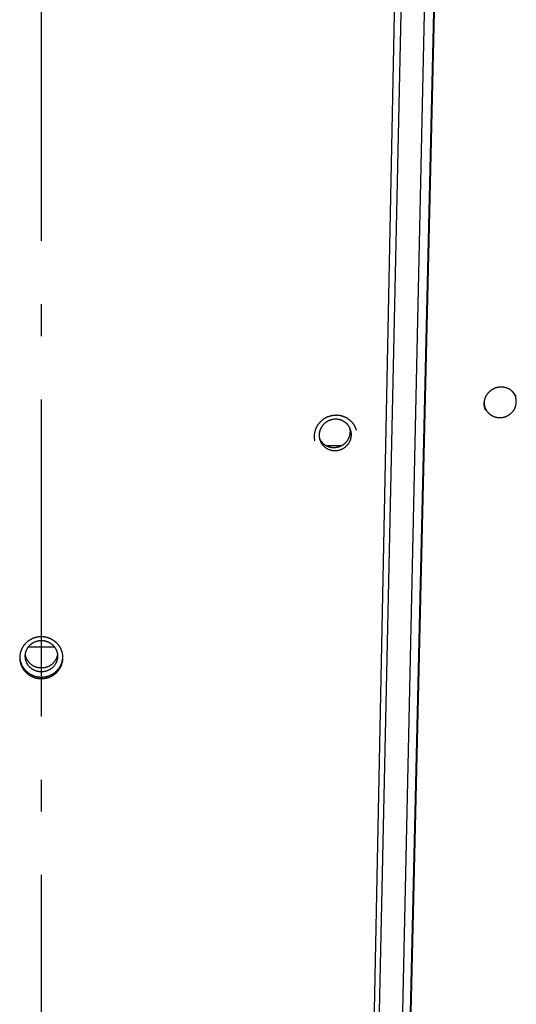
# Model space of a CAD drawing. Extents: x 7367 to 13771, y -3909 to 2769.
# Drawn here: x 8242 to 8320, y -823 to -668 of the extents above; entities that cross this region are included whole.
import ezdxf

# ---------------------------------------------------------------- set-up
doc = ezdxf.new("R2010")
doc.units = 0
doc.header["$LTSCALE"] = 5
doc.linetypes.add('AUSGEZOGEN', pattern=[0])
doc.linetypes.add('MLA3', pattern=[15, 10, -2, 1, -2])
doc.layers.add('SPS', color=1, linetype='MLA3')
doc.layers.add('VLB', color=7, linetype='AUSGEZOGEN')

msp = doc.modelspace()

# ---------------------------------------------------------------- linework, layer by layer
at = {"layer": 'SPS'}
msp.add_line((8245.14, -1377.48), (8245.14, -268.34), dxfattribs=at)
at = {"layer": 'VLB'}
for p, q in [((8292.2, -1303.52), (8309.95, -539.76)), ((8292.29, -1303.76), (8310.04, -540.01)), ((8287.93, -1303.76), (8302.92, -562.01)), ((8288.1, -1298.76), (8303.98, -568.13)), ((8307.64, -567.25), (8291.76, -1297.88)), ((8290.02, -734.76), (8292.48, -734.76)), ((8247.22, -766.56), (8243.06, -766.56)), ((8245.05, -771.53), (8245.05, -771.28))]:
    msp.add_line(p, q, dxfattribs=at)
for points, start_tangent, end_tangent in [([(8319.4, -726.23), (8319.33, -726.17), (8319.26, -726.11), (8319.18, -726.05), (8319.1, -725.99), (8319.02, -725.94), (8318.94, -725.89), (8318.85, -725.84), (8318.77, -725.8), (8318.68, -725.76), (8318.59, -725.72), (8318.5, -725.69), (8318.4, -725.66), (8318.31, -725.63), (8318.21, -725.61), (8318.12, -725.59), (8318.02, -725.57), (8317.92, -725.56), (8317.83, -725.55), (8317.73, -725.54), (8317.63, -725.54), (8317.53, -725.54), (8317.43, -725.54), (8317.33, -725.55), (8317.24, -725.56), (8317.14, -725.58), (8317.04, -725.6), (8316.94, -725.62), (8316.85, -725.65), (8316.75, -725.68), (8316.66, -725.71), (8316.57, -725.75), (8316.48, -725.79), (8316.39, -725.83), (8316.3, -725.88), (8316.21, -725.92), (8316.13, -725.98), (8316.05, -726.03), (8315.97, -726.09), (8315.89, -726.15), (8315.81, -726.21), (8315.74, -726.28), (8315.67, -726.35), (8315.6, -726.42), (8315.53, -726.49), (8315.47, -726.57), (8315.41, -726.65), (8315.36, -726.73), (8315.3, -726.81), (8315.25, -726.89), (8315.2, -726.98), (8315.16, -727.07), (8315.12, -727.16), (8315.08, -727.25), (8315.05, -727.34), (8315.02, -727.43), (8314.99, -727.52), (8314.97, -727.62), (8314.95, -727.71), (8314.93, -727.81), (8314.92, -727.9), (8314.91, -728), (8314.91, -728.09), (8314.9, -728.19), (8314.91, -728.29), (8314.91, -728.38), (8314.92, -728.48), (8314.94, -728.57), (8314.95, -728.67), (8314.97, -728.76), (8315, -728.85), (8315.03, -728.94), (8315.06, -729.03), (8315.06, -729.04)], (-0.728887, 0.684634), (0.34651, -0.938046)), ([(8319.4, -726.24), (8319.38, -726.21)], (-0.665296, 0.746579), (-0.675863, 0.737027)), ([(8319.9, -726.88), (8319.87, -726.84), (8319.82, -726.75), (8319.77, -726.67), (8319.72, -726.59), (8319.66, -726.52), (8319.6, -726.44), (8319.54, -726.37), (8319.47, -726.3), (8319.4, -726.23)], (-0.467388, 0.884052), (-0.728844, 0.68468)), ([(8319.87, -727.04), (8319.87, -727.03), (8319.83, -726.92), (8319.78, -726.81), (8319.72, -726.7), (8319.66, -726.59), (8319.59, -726.49), (8319.52, -726.39), (8319.44, -726.29), (8319.4, -726.24)], (-0.329983, 0.943987), (-0.662454, 0.749102)), ([(8319.4, -726.24), (8319.4, -726.24)], (-0.662454, 0.749102), (-0.665296, 0.746579)), ([(8319.95, -727), (8319.92, -726.92), (8319.9, -726.88)], (-0.418373, 0.908275), (-0.467388, 0.884052)), ([(8314.92, -727.86), (8314.92, -727.88)], (-0.031879, -0.999492), (-0.021725, -0.999764)), ([(8314.92, -727.88), (8314.92, -728), (8314.93, -728.13), (8314.94, -728.25), (8314.96, -728.37), (8314.99, -728.49), (8315.02, -728.61), (8315.06, -728.72)], (-0.021725, -0.999764), (0.329983, -0.943987)), ([(8315.06, -728.72), (8315.06, -728.73), (8315.1, -728.84), (8315.15, -728.95), (8315.21, -729.06), (8315.27, -729.17), (8315.34, -729.27), (8315.41, -729.37), (8315.48, -729.47), (8315.57, -729.56), (8315.65, -729.65), (8315.74, -729.74), (8315.84, -729.81), (8315.94, -729.89), (8316.04, -729.96), (8316.15, -730.02), (8316.26, -730.08), (8316.37, -730.14), (8316.49, -730.18), (8316.6, -730.23), (8316.72, -730.26), (8316.85, -730.29), (8316.97, -730.32), (8317.1, -730.34), (8317.22, -730.35), (8317.35, -730.35), (8317.47, -730.35), (8317.6, -730.35), (8317.73, -730.34), (8317.85, -730.32), (8317.98, -730.29), (8318.1, -730.26), (8318.22, -730.23), (8318.34, -730.18), (8318.46, -730.14), (8318.58, -730.08), (8318.69, -730.02), (8318.8, -729.96), (8318.9, -729.89), (8319.01, -729.81), (8319.1, -729.74), (8319.2, -729.65), (8319.29, -729.56), (8319.38, -729.47), (8319.46, -729.37), (8319.53, -729.27), (8319.6, -729.17), (8319.67, -729.06), (8319.73, -728.95), (8319.78, -728.84), (8319.83, -728.73), (8319.88, -728.61), (8319.91, -728.49), (8319.94, -728.37), (8319.97, -728.25), (8319.99, -728.13), (8320, -728), (8320, -727.88)], (0.329983, -0.943987), (0.021725, 0.999764)), ([(8320, -727.88), (8320, -727.76), (8320, -727.63), (8319.98, -727.51), (8319.96, -727.39), (8319.94, -727.27), (8319.91, -727.15), (8319.87, -727.04)], (0.021725, 0.999764), (-0.329983, 0.943987)), ([(8291.61, -729.99), (8291.49, -729.99), (8291.37, -730), (8291.25, -730.01), (8291.13, -730.02), (8291.01, -730.04), (8290.9, -730.06), (8290.78, -730.09), (8290.66, -730.12), (8290.55, -730.15), (8290.43, -730.19), (8290.32, -730.23), (8290.21, -730.28), (8290.1, -730.33), (8289.99, -730.38), (8289.89, -730.44), (8289.78, -730.5), (8289.68, -730.56), (8289.58, -730.63), (8289.48, -730.7), (8289.39, -730.77), (8289.3, -730.85), (8289.21, -730.93), (8289.12, -731.01), (8289.04, -731.1), (8288.96, -731.18), (8288.89, -731.27), (8288.81, -731.37), (8288.74, -731.46), (8288.68, -731.56), (8288.61, -731.66), (8288.55, -731.76), (8288.5, -731.87), (8288.45, -731.97), (8288.4, -732.08), (8288.36, -732.19), (8288.32, -732.3), (8288.28, -732.41), (8288.25, -732.53), (8288.22, -732.64), (8288.2, -732.75), (8288.18, -732.87), (8288.16, -732.99), (8288.15, -733.1), (8288.15, -733.22), (8288.14, -733.33), (8288.15, -733.45), (8288.15, -733.57), (8288.16, -733.68), (8288.18, -733.8), (8288.19, -733.91), (8288.22, -734.02)], (-0.999991, 0.004243), (0.210908, -0.977506)), ([(8294.77, -732.21), (8294.73, -732.11), (8294.69, -732), (8294.64, -731.89), (8294.59, -731.79), (8294.54, -731.69), (8294.48, -731.59), (8294.42, -731.49), (8294.35, -731.39), (8294.28, -731.3), (8294.21, -731.21), (8294.14, -731.12), (8294.06, -731.03), (8293.97, -730.95), (8293.89, -730.87), (8293.8, -730.79), (8293.71, -730.72), (8293.62, -730.64), (8293.52, -730.58), (8293.42, -730.51), (8293.32, -730.45), (8293.22, -730.39), (8293.11, -730.34), (8293, -730.29), (8292.9, -730.24), (8292.78, -730.2), (8292.67, -730.16), (8292.56, -730.13), (8292.44, -730.09), (8292.33, -730.07), (8292.21, -730.04), (8292.09, -730.03), (8291.97, -730.01), (8291.85, -730), (8291.73, -729.99), (8291.61, -729.99)], (-0.322299, 0.946638), (-0.999991, 0.004293)), ([(8315.06, -729.04), (8315.09, -729.12), (8315.11, -729.16)], (0.34651, -0.938046), (0.396197, -0.918166)), ([(8293.78, -732), (8293.72, -731.9), (8293.66, -731.79), (8293.6, -731.69), (8293.52, -731.59), (8293.45, -731.49), (8293.37, -731.4), (8293.28, -731.31), (8293.19, -731.23), (8293.09, -731.15), (8292.99, -731.07), (8292.89, -731), (8292.78, -730.94), (8292.67, -730.88), (8292.56, -730.83), (8292.45, -730.78), (8292.33, -730.74), (8292.21, -730.7), (8292.08, -730.67), (8291.96, -730.64), (8291.84, -730.63), (8291.71, -730.61), (8291.58, -730.61), (8291.46, -730.61), (8291.33, -730.61), (8291.2, -730.63), (8291.08, -730.64), (8290.95, -730.67), (8290.83, -730.7), (8290.71, -730.74), (8290.59, -730.78), (8290.47, -730.83), (8290.36, -730.88), (8290.24, -730.94), (8290.13, -731), (8290.03, -731.07), (8289.93, -731.15), (8289.83, -731.23), (8289.73, -731.31), (8289.64, -731.4), (8289.56, -731.49), (8289.47, -731.59), (8289.4, -731.69), (8289.33, -731.79), (8289.26, -731.9), (8289.2, -732.01), (8289.15, -732.12), (8289.1, -732.24), (8289.06, -732.35), (8289.02, -732.47), (8288.99, -732.59), (8288.96, -732.71), (8288.94, -732.84), (8288.93, -732.96), (8288.93, -733.08)], (-0.429713, 0.902965), (-0.021725, -0.999764)), ([(8288.93, -733.08), (8288.93, -733.2), (8288.93, -733.33), (8288.95, -733.45), (8288.97, -733.57), (8288.99, -733.68)], (-0.021725, -0.999764), (0.22671, -0.973962)), ([(8288.99, -733.68), (8289.04, -733.78), (8289.1, -733.89), (8289.17, -733.99), (8289.24, -734.09), (8289.32, -734.19), (8289.4, -734.28), (8289.49, -734.37), (8289.58, -734.45), (8289.67, -734.53), (8289.77, -734.61), (8289.87, -734.68), (8289.98, -734.74), (8290.09, -734.8), (8290.2, -734.85), (8290.32, -734.9), (8290.44, -734.94), (8290.56, -734.98), (8290.68, -735.01), (8290.8, -735.03), (8290.93, -735.05), (8291.05, -735.07), (8291.18, -735.07), (8291.31, -735.07), (8291.43, -735.07), (8291.56, -735.05), (8291.69, -735.03), (8291.81, -735.01), (8291.93, -734.98), (8292.06, -734.94), (8292.18, -734.9), (8292.29, -734.85), (8292.41, -734.8), (8292.52, -734.74), (8292.63, -734.68), (8292.74, -734.61), (8292.84, -734.53), (8292.94, -734.45), (8293.03, -734.37), (8293.12, -734.28), (8293.21, -734.19), (8293.29, -734.09), (8293.37, -733.99), (8293.44, -733.89), (8293.5, -733.78), (8293.56, -733.67), (8293.62, -733.56), (8293.67, -733.44), (8293.71, -733.33), (8293.75, -733.21), (8293.78, -733.09), (8293.8, -732.97), (8293.82, -732.84), (8293.83, -732.72), (8293.84, -732.6)], (0.429713, -0.902965), (0.021725, 0.999764)), ([(8289.06, -733.92), (8289.06, -733.93), (8289.11, -734.04), (8289.16, -734.16), (8289.21, -734.26), (8289.27, -734.37), (8289.34, -734.48), (8289.41, -734.58), (8289.49, -734.67), (8289.57, -734.76), (8289.65, -734.85), (8289.75, -734.94), (8289.84, -735.02), (8289.94, -735.09), (8290.04, -735.16), (8290.15, -735.22), (8290.26, -735.28), (8290.37, -735.34), (8290.49, -735.38), (8290.61, -735.43), (8290.73, -735.46), (8290.85, -735.49), (8290.97, -735.52), (8291.1, -735.54), (8291.22, -735.55), (8291.35, -735.56), (8291.48, -735.56), (8291.6, -735.55), (8291.73, -735.54), (8291.86, -735.52), (8291.98, -735.49), (8292.1, -735.46), (8292.23, -735.43), (8292.35, -735.38), (8292.46, -735.34), (8292.58, -735.28), (8292.69, -735.22), (8292.8, -735.16), (8292.91, -735.09), (8293.01, -735.02), (8293.11, -734.94), (8293.2, -734.85), (8293.29, -734.76), (8293.38, -734.67), (8293.46, -734.58), (8293.54, -734.48), (8293.61, -734.37), (8293.67, -734.26), (8293.73, -734.16), (8293.79, -734.04), (8293.84, -733.93), (8293.88, -733.81), (8293.92, -733.69), (8293.95, -733.57), (8293.97, -733.45), (8293.99, -733.33), (8294, -733.2), (8294.01, -733.08)], (0.329983, -0.943987), (0.021725, 0.999764)), ([(8293.84, -732.6), (8293.84, -732.47), (8293.83, -732.35), (8293.82, -732.23), (8293.8, -732.11), (8293.78, -732)], (0.021725, 0.999764), (-0.22671, 0.973962)), ([(8293.87, -732.24), (8293.87, -732.24), (8293.83, -732.12), (8293.78, -732.01), (8293.78, -732)], (-0.329983, 0.943987), (-0.429713, 0.902965)), ([(8294.01, -733.08), (8294.01, -732.96), (8294, -732.84), (8293.99, -732.71), (8293.97, -732.59), (8293.94, -732.47), (8293.91, -732.35), (8293.87, -732.24)], (0.021725, 0.999764), (-0.329983, 0.943987)), ([(8294.81, -732.33), (8294.77, -732.22), (8294.77, -732.21)], (-0.284444, 0.958693), (-0.322299, 0.946638)), ([(8288.99, -733.68), (8288.99, -733.69), (8289.02, -733.81), (8289.06, -733.92)], (0.22671, -0.973962), (0.329983, -0.943987)), ([(8245.19, -764.93), (8245.07, -764.93), (8244.95, -764.93), (8244.83, -764.94), (8244.71, -764.95), (8244.59, -764.97), (8244.47, -764.99), (8244.35, -765.01), (8244.24, -765.04), (8244.12, -765.07), (8244.01, -765.11), (8243.89, -765.15), (8243.78, -765.19), (8243.67, -765.24), (8243.56, -765.29), (8243.46, -765.35), (8243.35, -765.41), (8243.25, -765.47), (8243.15, -765.53), (8243.06, -765.6), (8242.96, -765.67), (8242.87, -765.75), (8242.78, -765.83), (8242.69, -765.91), (8242.61, -765.99), (8242.53, -766.08), (8242.46, -766.17), (8242.38, -766.26), (8242.31, -766.36), (8242.25, -766.45), (8242.18, -766.55), (8242.12, -766.65), (8242.07, -766.76), (8242.02, -766.86), (8241.97, -766.97), (8241.93, -767.08), (8241.89, -767.19), (8241.85, -767.3), (8241.82, -767.41), (8241.79, -767.52), (8241.77, -767.64), (8241.75, -767.75), (8241.73, -767.87), (8241.72, -767.98), (8241.72, -768.02)], (-0.999785, 0.020758), (-0.06476, -0.997901)), ([(8242.61, -767.68), (8242.61, -767.65), (8242.63, -767.51), (8242.66, -767.38), (8242.7, -767.25), (8242.75, -767.12), (8242.8, -766.99), (8242.86, -766.87), (8242.93, -766.75), (8243, -766.63), (8243.08, -766.52), (8243.17, -766.41), (8243.26, -766.31), (8243.36, -766.21), (8243.46, -766.12), (8243.57, -766.03), (8243.68, -765.95), (8243.8, -765.88), (8243.92, -765.81), (8244.05, -765.75), (8244.18, -765.69), (8244.31, -765.65), (8244.44, -765.61), (8244.58, -765.57), (8244.72, -765.55), (8244.86, -765.53), (8245, -765.52), (8245.14, -765.51)], (0.125914, 0.992041), (1, 0)), ([(8245.14, -765.51), (8245.28, -765.52), (8245.42, -765.53), (8245.56, -765.55), (8245.69, -765.57), (8245.83, -765.61), (8245.96, -765.65), (8246.1, -765.69), (8246.23, -765.75), (8246.35, -765.81), (8246.47, -765.88), (8246.59, -765.95), (8246.7, -766.03), (8246.81, -766.12), (8246.91, -766.21), (8247.01, -766.31), (8247.11, -766.41), (8247.19, -766.52), (8247.27, -766.63), (8247.35, -766.75), (8247.41, -766.87), (8247.47, -766.99), (8247.52, -767.12), (8247.57, -767.25), (8247.61, -767.38), (8247.64, -767.51), (8247.66, -767.65), (8247.67, -767.68)], (1, 0), (0.125914, -0.992041)), ([(8248.52, -768.06), (8248.51, -768.01), (8248.5, -767.89), (8248.49, -767.78), (8248.47, -767.66), (8248.45, -767.55), (8248.42, -767.43), (8248.39, -767.32), (8248.36, -767.21), (8248.32, -767.1), (8248.27, -766.99), (8248.23, -766.88), (8248.18, -766.78), (8248.12, -766.68), (8248.06, -766.57), (8248, -766.47), (8247.94, -766.38), (8247.87, -766.28), (8247.79, -766.19), (8247.72, -766.1), (8247.64, -766.01), (8247.56, -765.93), (8247.47, -765.84), (8247.38, -765.77), (8247.29, -765.69), (8247.2, -765.62), (8247.1, -765.55), (8247, -765.48), (8246.9, -765.42), (8246.8, -765.36), (8246.69, -765.3), (8246.58, -765.25), (8246.47, -765.2), (8246.36, -765.16), (8246.25, -765.12), (8246.14, -765.08), (8246.02, -765.05), (8245.9, -765.02), (8245.79, -764.99), (8245.67, -764.97), (8245.55, -764.96), (8245.43, -764.94), (8245.31, -764.93), (8245.19, -764.93)], (-0.052662, 0.998612), (-0.999783, 0.020809)), ([(8241.72, -768.02), (8241.71, -768.1), (8241.71, -768.14)], (-0.06476, -0.997901), (-0.02705, -0.999634)), ([(8241.71, -768.14), (8241.71, -768.22), (8241.71, -768.33), (8241.72, -768.45), (8241.73, -768.56), (8241.74, -768.68), (8241.76, -768.8), (8241.79, -768.91), (8241.81, -769.02), (8241.84, -769.14), (8241.88, -769.25), (8241.92, -769.36), (8241.96, -769.47), (8242.01, -769.57), (8242.06, -769.68), (8242.11, -769.78), (8242.17, -769.88), (8242.24, -769.98), (8242.3, -770.08), (8242.37, -770.18), (8242.44, -770.27), (8242.52, -770.36), (8242.6, -770.45), (8242.68, -770.53), (8242.77, -770.61), (8242.85, -770.69), (8242.95, -770.77), (8243.04, -770.84), (8243.14, -770.91), (8243.23, -770.98), (8243.34, -771.04), (8243.44, -771.1), (8243.54, -771.15), (8243.65, -771.21), (8243.76, -771.25), (8243.87, -771.3), (8243.99, -771.34), (8244.1, -771.38), (8244.21, -771.41), (8244.33, -771.44), (8244.45, -771.46), (8244.57, -771.48), (8244.69, -771.5), (8244.81, -771.51), (8244.93, -771.52), (8245.05, -771.53)], (-0.02705, -0.999634), (0.999782, -0.020863)), ([(8241.72, -768.14), (8241.73, -768.21), (8241.74, -768.32), (8241.75, -768.44), (8241.77, -768.55), (8241.79, -768.67), (8241.82, -768.78), (8241.85, -768.89), (8241.89, -769), (8241.92, -769.11), (8241.97, -769.22), (8242.01, -769.33), (8242.07, -769.44), (8242.12, -769.54), (8242.18, -769.64), (8242.24, -769.74), (8242.31, -769.84), (8242.38, -769.93), (8242.45, -770.03), (8242.52, -770.12), (8242.6, -770.2), (8242.69, -770.29), (8242.77, -770.37), (8242.86, -770.45), (8242.95, -770.53), (8243.04, -770.6), (8243.14, -770.67), (8243.24, -770.73), (8243.34, -770.8), (8243.44, -770.86), (8243.55, -770.91), (8243.66, -770.96), (8243.77, -771.01), (8243.88, -771.06), (8243.99, -771.1), (8244.1, -771.13), (8244.22, -771.17), (8244.33, -771.2), (8244.45, -771.22), (8244.57, -771.24), (8244.69, -771.26), (8244.81, -771.27), (8244.93, -771.28), (8245.05, -771.28)], (0.048439, -0.998826), (0.999782, -0.020894)), ([(8242.59, -767.99), (8242.59, -767.92), (8242.6, -767.78), (8242.61, -767.68)], (0, 1), (0.125914, 0.992041)), ([(8245.14, -770.46), (8245, -770.46), (8244.86, -770.45), (8244.72, -770.43), (8244.58, -770.4), (8244.44, -770.37), (8244.31, -770.33), (8244.18, -770.28), (8244.05, -770.22), (8243.92, -770.16), (8243.8, -770.09), (8243.68, -770.02), (8243.57, -769.94), (8243.46, -769.85), (8243.36, -769.76), (8243.26, -769.66), (8243.17, -769.56), (8243.08, -769.45), (8243, -769.34), (8242.93, -769.22), (8242.86, -769.1), (8242.8, -768.98), (8242.75, -768.85), (8242.7, -768.72), (8242.66, -768.59), (8242.63, -768.46), (8242.61, -768.33), (8242.6, -768.19), (8242.59, -768.05), (8242.59, -767.99)], (-1, 0), (0, 1)), ([(8245.14, -769.86), (8245, -769.85), (8244.86, -769.84), (8244.72, -769.82), (8244.58, -769.8), (8244.44, -769.76), (8244.31, -769.72), (8244.18, -769.67), (8244.05, -769.62), (8243.92, -769.56), (8243.8, -769.49), (8243.68, -769.41), (8243.57, -769.33), (8243.46, -769.25), (8243.36, -769.16), (8243.26, -769.06), (8243.17, -768.95), (8243.08, -768.85), (8243, -768.73), (8242.93, -768.62), (8242.86, -768.5), (8242.8, -768.38), (8242.75, -768.25), (8242.7, -768.12), (8242.66, -767.99), (8242.63, -767.86), (8242.61, -767.72), (8242.61, -767.68)], (-1, 0), (-0.125914, 0.992041)), ([(8245.05, -771.28), (8245.17, -771.29), (8245.29, -771.28), (8245.41, -771.27), (8245.53, -771.26), (8245.65, -771.25), (8245.76, -771.23), (8245.88, -771.2), (8246, -771.17), (8246.11, -771.14), (8246.23, -771.11), (8246.34, -771.07), (8246.45, -771.02), (8246.56, -770.97), (8246.67, -770.92), (8246.77, -770.87), (8246.88, -770.81), (8246.98, -770.75), (8247.08, -770.68), (8247.18, -770.61), (8247.27, -770.54), (8247.36, -770.47), (8247.45, -770.39), (8247.54, -770.31), (8247.62, -770.22), (8247.7, -770.14), (8247.77, -770.05), (8247.85, -769.95), (8247.92, -769.86), (8247.98, -769.76), (8248.05, -769.66), (8248.11, -769.56), (8248.16, -769.46), (8248.21, -769.35), (8248.26, -769.25), (8248.3, -769.14), (8248.34, -769.03), (8248.38, -768.92), (8248.41, -768.8), (8248.44, -768.69), (8248.46, -768.58), (8248.48, -768.46), (8248.5, -768.35), (8248.51, -768.23), (8248.51, -768.18)], (0.999783, -0.020842), (0.060415, 0.998173)), ([(8245.05, -771.53), (8245.17, -771.53), (8245.29, -771.52), (8245.41, -771.52), (8245.53, -771.5), (8245.64, -771.49), (8245.76, -771.47), (8245.88, -771.44), (8246, -771.42), (8246.11, -771.38), (8246.23, -771.35), (8246.34, -771.31), (8246.45, -771.26), (8246.56, -771.22), (8246.67, -771.17), (8246.78, -771.11), (8246.88, -771.05), (8246.98, -770.99), (8247.08, -770.92), (8247.18, -770.86), (8247.27, -770.78), (8247.36, -770.71), (8247.45, -770.63), (8247.54, -770.55), (8247.62, -770.46), (8247.7, -770.38), (8247.78, -770.29), (8247.85, -770.2), (8247.92, -770.1), (8247.99, -770), (8248.05, -769.9), (8248.11, -769.8), (8248.16, -769.7), (8248.22, -769.59), (8248.26, -769.49), (8248.31, -769.38), (8248.35, -769.27), (8248.38, -769.16), (8248.42, -769.05), (8248.44, -768.93), (8248.47, -768.82), (8248.49, -768.7), (8248.5, -768.59), (8248.51, -768.47), (8248.52, -768.36), (8248.52, -768.24), (8248.52, -768.18)], (0.999783, -0.020811), (-0.014981, 0.999888)), ([(8247.67, -767.68), (8247.66, -767.72), (8247.64, -767.86), (8247.61, -767.99), (8247.57, -768.12), (8247.52, -768.25), (8247.47, -768.38), (8247.41, -768.5), (8247.35, -768.62), (8247.27, -768.73), (8247.19, -768.85), (8247.11, -768.95), (8247.01, -769.06), (8246.91, -769.16), (8246.81, -769.25), (8246.7, -769.33), (8246.59, -769.41), (8246.47, -769.49), (8246.35, -769.56), (8246.23, -769.62), (8246.1, -769.67), (8245.96, -769.72), (8245.83, -769.76), (8245.69, -769.8), (8245.56, -769.82), (8245.42, -769.84), (8245.28, -769.85), (8245.14, -769.86)], (-0.125914, -0.992041), (-1, 0)), ([(8247.69, -767.99), (8247.69, -768.05), (8247.68, -768.19), (8247.66, -768.33), (8247.64, -768.46), (8247.61, -768.59), (8247.57, -768.72), (8247.52, -768.85), (8247.47, -768.98), (8247.41, -769.1), (8247.35, -769.22), (8247.27, -769.34), (8247.19, -769.45), (8247.11, -769.56), (8247.01, -769.66), (8246.91, -769.76), (8246.81, -769.85), (8246.7, -769.94), (8246.59, -770.02), (8246.47, -770.09), (8246.35, -770.16), (8246.23, -770.22), (8246.1, -770.28), (8245.96, -770.33), (8245.83, -770.37), (8245.69, -770.4), (8245.56, -770.43), (8245.42, -770.45), (8245.28, -770.46), (8245.14, -770.46)], (0, -1), (-1, 0)), ([(8247.67, -767.68), (8247.68, -767.78), (8247.69, -767.92), (8247.69, -767.99)], (0.125914, -0.992041), (0, -1)), ([(8248.51, -768.17), (8248.52, -768.12), (8248.52, -768.06)], (0.05861, 0.998281), (0.022993, 0.999736)), ([(8248.51, -768.18), (8248.51, -768.17)], (0.060415, 0.998173), (0.05861, 0.998281)), ([(8248.52, -768.18), (8248.52, -768.12), (8248.52, -768.06)], (-0.014981, 0.999888), (-0.052662, 0.998612))]:
    msp.add_spline(points, degree=3, dxfattribs=dict(at, start_tangent=start_tangent, end_tangent=end_tangent))

doc.saveas('drawing.dxf')
